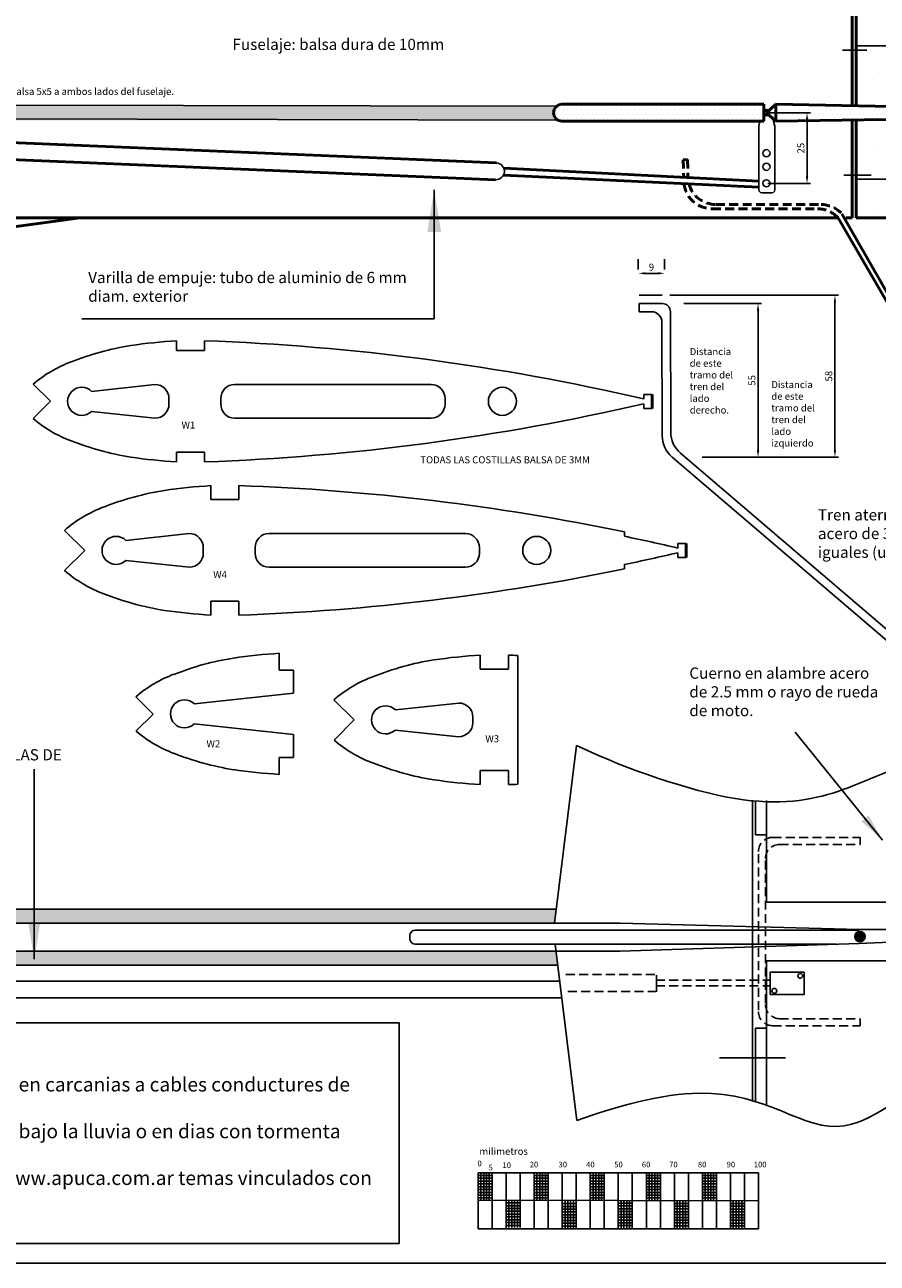
# Model space of a CAD drawing. Units: millimetres. Extents: x -179 to 60939, y -20 to 52407.
# Drawn here: x 464 to 768, y -20 to 422 of the extents above; entities that cross this region are included whole.
import ezdxf

# ---------------------------------------------------------------- set-up
doc = ezdxf.new("R2010")
doc.units = ezdxf.units.MM
doc.header["$MEASUREMENT"] = 0
doc.linetypes.add('HIDDEN2', pattern=[4.7625, 3.175, -1.5875])
doc.dimstyles.new('ISO-25', dxfattribs={"dimtxt": 2.5, "dimasz": 2.5, "dimexe": 1.25, "dimexo": 0.625, "dimtad": 1, "dimtxsty": 'Standard', "dimcen": 2.5, "dimadec": 0, "dimazin": 0, "dimtfac": 1, "dimtmove": 0, "dimatfit": 3, "dimfxl": 0, "dimarcsym": 0})
pattern_1 = [(0, (773.1913, 151.7222), (0.79375, 1.5875), [0, -1.5875])]
pattern_2 = [(0, (719.3481, 26.31855), (0.46875, 0.9375), [0, -0.9375])]

# ---------------------------------------------------------------- blocks, each defined once
blk = doc.blocks.new('*D1')
at = {"color": 0, "lineweight": -2}
for p, q in [((728.97, 390.26), (744.65, 390.26)), ((743.4, 387.76), (743.4, 367.62)), ((729.4, 365.12), (744.65, 365.12))]:
    blk.add_line(p, q, dxfattribs=at)
at = {"color": 0}
for points in [[(742.98, 387.76), (743.82, 387.76), (743.4, 390.26)], [(742.98, 367.62), (743.82, 367.62), (743.4, 365.12)]]:
    blk.add_solid(points, dxfattribs=at)
at = {"layer": 'Defpoints', "color": 0}
for p in [(728.34, 390.26), (728.77, 365.12), (743.4, 365.12)]:
    blk.add_point(p, dxfattribs=at)
at = {"color": 0, "insert": (741.53, 377.69), "char_height": 2.5, "attachment_point": 5, "rotation": 90}
blk.add_mtext('25', dxfattribs=at)
blk = doc.blocks.new('*D11')
at = {"color": 0, "lineweight": -2}
for p, q in [((683.23, 334.42), (683.23, 338.06)), ((692.61, 334.42), (692.61, 338.06)), ((685.73, 333.06), (690.11, 333.06))]:
    blk.add_line(p, q, dxfattribs=at)
at = {"color": 0}
for points in [[(685.73, 333.48), (685.73, 332.65), (683.23, 333.06)], [(690.11, 333.48), (690.11, 332.65), (692.61, 333.06)]]:
    blk.add_solid(points, dxfattribs=at)
at = {"layer": 'Defpoints', "color": 0}
for p in [(692.61, 333.06), (683.23, 329.42), (692.61, 329.42)]:
    blk.add_point(p, dxfattribs=at)
at = {"color": 0, "insert": (687.92, 334.94), "char_height": 2.5, "attachment_point": 5}
blk.add_mtext('9', dxfattribs=at)
blk = doc.blocks.new('*D10')
at = {"color": 0, "lineweight": -2}
for p, q in [((694.49, 325.24), (754.61, 325.24)), ((753.36, 270.06), (753.36, 322.74)), ((707.29, 267.56), (754.61, 267.56))]:
    blk.add_line(p, q, dxfattribs=at)
at = {"color": 0}
for points in [[(752.94, 322.74), (753.77, 322.74), (753.36, 325.24)], [(752.94, 270.06), (753.77, 270.06), (753.36, 267.56)]]:
    blk.add_solid(points, dxfattribs=at)
at = {"layer": 'Defpoints', "color": 0}
for p in [(693.87, 325.24), (753.36, 325.24), (706.67, 267.56)]:
    blk.add_point(p, dxfattribs=at)
at = {"color": 0, "insert": (751.48, 296.4), "char_height": 2.5, "attachment_point": 5, "rotation": 90}
blk.add_mtext('58', dxfattribs=at)
blk = doc.blocks.new('*D9')
at = {"color": 0, "lineweight": -2}
for p, q in [((699.48, 322.29), (727.18, 322.29)), ((725.93, 319.79), (725.93, 270.06)), ((705.99, 267.56), (727.18, 267.56))]:
    blk.add_line(p, q, dxfattribs=at)
at = {"color": 0}
for points in [[(725.51, 319.79), (726.35, 319.79), (725.93, 322.29)], [(725.51, 270.06), (726.35, 270.06), (725.93, 267.56)]]:
    blk.add_solid(points, dxfattribs=at)
at = {"layer": 'Defpoints', "color": 0}
for p in [(698.86, 322.29), (705.36, 267.56), (725.93, 267.56)]:
    blk.add_point(p, dxfattribs=at)
at = {"color": 0, "insert": (724.06, 294.92), "char_height": 2.5, "attachment_point": 5, "rotation": 90}
blk.add_mtext('55', dxfattribs=at)

msp = doc.modelspace()

# ---------------------------------------------------------------- hatches: boundary and pattern name
h = msp.add_hatch()
h.set_pattern_fill('ANSI36', color=256, scale=95, angle=135, style=0)
h.set_pattern_definition([(180, (719.348, -1.469), (-20.78125, -11.875), [29.6875, -5.9375, 0, -5.9375])])
h.paths.add_polyline_path([(759.46, 427.82), (813.92, 427.82), (790.14, 516.26), (759.46, 517.2)])
h.paths.add_polyline_path([(797.51, 392.11, -0.402771), (798.98, 390.64), (799, 389.85, -0.415804), (797.52, 388.32), (760.96, 387.76), (760.96, 352.82), (820.84, 352.82, 0.505017), (830.4, 365.77), (814.32, 426.32), (760.96, 426.32), (760.96, 392.79)])
h = msp.add_hatch()
h.set_pattern_fill('DOTS', color=256, style=0)
h.set_pattern_definition(pattern_1)
h.paths.add_polyline_path([(656.02, 393.32, 0.414214), (653.02, 390.32, 0.414214), (656.02, 387.32), (728.02, 387.32), (728.02, 393.32)])
h = msp.add_hatch()
h.set_pattern_fill('DOTS', color=256, style=0)
h.set_pattern_definition(pattern_1)
h.paths.add_polyline_path([(797.52, 388.32, 0.415804), (799, 389.85), (798.98, 390.64, 0.402771), (797.51, 392.11), (734.04, 393.29), (732.31, 392.29), (732.31, 387.32)])
h = msp.add_hatch()
h.set_pattern_fill('DOTS', color=256, scale=15, style=0)
h.set_pattern_definition([(0, (719.3481, -1.4689), (0.46875, 0.9375), [0, -0.9375])])
h.paths.add_polyline_path([(654.14, 392.66), (366.93, 392.66, -0.001729), (382.16, 390.16, -0.001839), (366.58, 387.66), (654.63, 387.66, -0.27965), (653.02, 390.32, -0.227346)])
h = msp.add_hatch()
h.set_pattern_fill('DOTS', color=256, scale=15, style=0)
h.set_pattern_definition(pattern_2)
h.paths.add_polyline_path([(358.97, 106.4), (358.97, 101.4), (359.1, 101.4), (602.33, 101.4), (653.39, 101.4), (654.01, 106.4)])
h = msp.add_hatch(color=256)
h.paths.add_polyline_path([(760.41, 96.6, 0.026924), (760.42, 96.4), (764.1, 96.4, 0.026924), (764.11, 96.6, 1)])
h.paths.add_polyline_path([(764.1, 96.4), (760.42, 96.4, 0.897737)])
h = msp.add_hatch()
h.set_pattern_fill('DOTS', color=256, scale=15, style=0)
h.set_pattern_definition(pattern_2)
h.paths.add_polyline_path([(654.5, 86.4), (653.88, 91.4), (358.98, 91.4), (358.98, 86.4)])

# ---------------------------------------------------------------- linework, layer by layer
at = {"lineweight": 50}
for p, q in [((759.46, 517.2), (759.46, 392.82)), ((760.96, 426.32), (760.96, 392.79)), ((656.02, 393.32), (728.02, 393.32)), ((728.02, 393.32), (728.02, 387.32)), ((732.31, 393.32), (728.95, 390.34)), ((732.31, 393.32), (732.31, 387.32)), ((732.31, 393.32), (797.51, 392.11)), ((728.95, 390.34), (732.31, 387.32)), ((338.65, 384.75), (632.61, 372.45)), ((656.02, 387.32), (728.02, 387.32)), ((732.31, 387.32), (797.52, 388.32)), ((759.46, 387.73), (759.46, 352.82)), ((760.96, 387.76), (760.96, 352.82)), ((338.14, 378.76), (632.36, 366.45)), ((699.27, 373.56), (700.77, 373.6)), ((635.16, 368.09), (726.24, 363.73)), ((635.27, 370.59), (726.2, 365.89)), ((755.87, 354.29), (786.16, 301.23)), ((78.06, 352.82), (754.53, 352.82)), ((409.46, 342.82), (484.04, 352.82)), ((754.25, 353.2), (782.99, 303.61)), ((757.25, 352.82), (759.46, 352.82)), ((760.96, 352.82), (820.84, 352.82)), ((688.22, 289.9), (688.21, 284.89)), ((700.35, 236.79), (700.34, 231.78))]:
    msp.add_line(p, q, dxfattribs=at)
for p, q in [((756.01, 412.68), (764.67, 412.68)), ((308.26, 393.29), (654.14, 392.66)), ((308.26, 388.4), (654.63, 387.66)), ((726.24, 385.58), (726.56, 387.32)), ((731.89, 385.58), (731.26, 388.27)), ((756.53, 368.11), (766.24, 368.11)), ((691.71, 325.29), (683.59, 325.29)), ((691.71, 322.29), (683.59, 322.29)), ((683.59, 322.29), (683.6, 319.29)), ((688.61, 319.29), (683.6, 319.29)), ((694.71, 319.3), (694.8, 276.49)), ((691.61, 316.3), (691.77, 275.12)), ((518.56, 309.01), (518.56, 305.51)), ((518.56, 305.51), (528.56, 305.51)), ((528.56, 309.01), (528.56, 305.51)), ((473.59, 287.43), (467.39, 293.5)), ((488.27, 290.97), (510.87, 293.43)), ((539.33, 293.43), (609.33, 293.43)), ((467.46, 281.29), (473.59, 287.43)), ((515.87, 286.43), (515.87, 288.43)), ((534.33, 286.43), (534.33, 288.43)), ((614.33, 286.43), (614.33, 288.43)), ((685.22, 289.91), (688.22, 289.9)), ((685.22, 289.91), (685.22, 288.25)), ((488.19, 283.81), (510.87, 281.43)), ((685.22, 286.55), (685.22, 284.89)), ((685.22, 284.89), (688.22, 284.89)), ((539.33, 281.43), (609.33, 281.43)), ((518.56, 269.34), (528.56, 269.34)), ((518.56, 265.84), (518.56, 269.34)), ((528.56, 265.84), (528.56, 269.34)), ((695.27, 267.56), (843.05, 141.16)), ((698.3, 268.91), (844.41, 143.95)), ((530.81, 257.38), (530.81, 252.38)), ((540.81, 257.38), (540.81, 252.38)), ((530.81, 252.38), (540.81, 252.38)), ((485.84, 234.29), (478.57, 241.43)), ((500.51, 237.84), (523.11, 240.29)), ((551.58, 240.29), (621.58, 240.29)), ((678.35, 239.32), (678.35, 240.85)), ((478.64, 227.09), (485.84, 234.29)), ((528.11, 233.29), (528.11, 235.29)), ((546.58, 233.29), (546.58, 235.29)), ((626.58, 233.29), (626.58, 235.29)), ((697.35, 236.8), (700.35, 236.79)), ((697.35, 236.8), (697.35, 235.14)), ((500.44, 230.67), (523.11, 228.29)), ((697.34, 233.44), (697.34, 231.78)), ((697.34, 231.78), (700.34, 231.78)), ((551.58, 228.29), (621.58, 228.29)), ((678.35, 227.73), (678.35, 229.26)), ((530.81, 211.2), (530.81, 216.2)), ((530.81, 216.2), (540.81, 216.2)), ((540.81, 211.2), (540.81, 216.2)), ((555.22, 197.6), (555.22, 191.6)), ((626.9, 196.96), (626.9, 191.96)), ((636.9, 196.96), (636.9, 191.96)), ((640.24, 196.84), (640.24, 150.91)), ((555.22, 191.6), (560.22, 191.6)), ((560.22, 183.4), (560.22, 191.6)), ((626.9, 191.96), (636.9, 191.96)), ((510.18, 175.95), (504.04, 182.09)), ((524.92, 179.56), (560.22, 183.4)), ((581.93, 173.87), (574.66, 181.01)), ((596.61, 177.42), (619.21, 179.87)), ((504.11, 169.88), (510.18, 175.95)), ((524.84, 172.4), (560.22, 168.69)), ((574.73, 166.68), (581.93, 173.87)), ((624.21, 172.87), (624.21, 174.87)), ((560.22, 160.44), (560.22, 168.69)), ((596.53, 170.25), (619.21, 167.87)), ((653.39, 101.4), (661.23, 164.73)), ((555.22, 154.44), (555.22, 160.44)), ((555.22, 160.44), (560.22, 160.44)), ((626.9, 155.79), (636.9, 155.79)), ((626.9, 150.79), (626.9, 155.79)), ((636.9, 150.79), (636.9, 155.79)), ((723.95, 103.4), (723.95, 145.22)), ((723.95, 145.22), (723.95, 103.4)), ((725.02, 132.9), (725.02, 145.17)), ((728.95, 145.12), (728.95, 108.9)), ((725.02, 132.9), (728.95, 132.9)), ((762.4, 129.48), (762.4, 131.98)), ((358.97, 106.4), (654.01, 106.4)), ((728.95, 108.9), (787.31, 108.9)), ((723.95, 103.4), (723.95, 71.29)), ((602.33, 101.4), (359.1, 101.4)), ((602.33, 101.4), (676.71, 101.4)), ((603.71, 98.9), (761.99, 98.9)), ((676.71, 101.4), (761.99, 99.09)), ((761.99, 99.09), (834.07, 99.09)), ((601.71, 95.9), (601.71, 96.9)), ((603.71, 93.9), (753.93, 93.9)), ((653.58, 93.9), (661.36, 31.02)), ((676.71, 91.4), (761.99, 94.16)), ((723.95, 38.12), (723.95, 93.41)), ((723.95, 93.41), (723.95, 38.12)), ((761.99, 94.16), (834.07, 97.02)), ((359.1, 91.4), (676.71, 91.4)), ((358.98, 86.4), (654.5, 86.4)), ((728.95, 36.46), (728.95, 87.91)), ((728.95, 87.91), (787.31, 87.91)), ((356.08, 80.72), (655.21, 80.72)), ((689.73, 82.87), (689.73, 76.87)), ((356.08, 74.72), (655.95, 74.72)), ((762.4, 67.34), (762.4, 64.84)), ((725.02, 63.92), (725.02, 37.79)), ((725.02, 63.92), (728.95, 63.92)), ((712.17, 53.41), (735.73, 53.41)), ((626.1, 12.43), (726.1, 12.43)), ((626.1, -7.57), (626.1, 12.43)), ((626.1, 11.43), (631.1, 11.43)), ((626.1, 10.43), (631.1, 10.43)), ((626.1, 9.43), (631.1, 9.43)), ((627.1, 2.7), (627.1, 12.43)), ((628.1, 2.69), (628.1, 12.43)), ((629.1, 2.69), (629.1, 12.43)), ((630.1, 2.69), (630.1, 12.43)), ((631.1, -7.57), (631.1, 12.43)), ((636.1, -7.57), (636.1, 12.43)), ((641.1, -7.08), (641.1, 12.43)), ((646.1, -7.57), (646.1, 12.43)), ((646.1, 11.43), (651.1, 11.43)), ((646.1, 10.43), (651.1, 10.43)), ((646.1, 9.43), (651.1, 9.43)), ((647.1, 2.7), (647.1, 12.43)), ((648.1, 2.69), (648.1, 12.43)), ((649.1, 2.69), (649.1, 12.43)), ((650.1, 2.69), (650.1, 12.43)), ((651.1, -7.57), (651.1, 12.43)), ((656.1, -7.57), (656.1, 12.43)), ((661.1, -7.32), (661.1, 12.43)), ((666.1, -7.57), (666.1, 12.43)), ((666.1, 11.43), (671.1, 11.43)), ((666.1, 10.43), (671.1, 10.43)), ((666.1, 9.43), (671.1, 9.43)), ((667.1, 2.7), (667.1, 12.43)), ((668.1, 2.69), (668.1, 12.43)), ((669.1, 2.69), (669.1, 12.43)), ((670.1, 2.69), (670.1, 12.43)), ((671.1, -7.57), (671.1, 12.43)), ((676.1, -7.57), (676.1, 12.43)), ((681.1, -7.18), (681.1, 12.43)), ((686.1, -7.57), (686.1, 12.43)), ((686.1, 11.43), (691.1, 11.43)), ((686.1, 10.43), (691.1, 10.43)), ((686.1, 9.43), (691.1, 9.43)), ((687.1, 2.7), (687.1, 12.43)), ((688.1, 2.69), (688.1, 12.43)), ((689.1, 2.69), (689.1, 12.43)), ((690.1, 2.69), (690.1, 12.43)), ((691.1, -7.57), (691.1, 12.43)), ((696.1, -7.57), (696.1, 12.43)), ((696.1, -7.57), (696.1, 12.43)), ((701.1, -7.24), (701.1, 12.43)), ((706.1, -7.57), (706.1, 12.43)), ((706.1, 11.43), (711.1, 11.43)), ((706.1, 10.43), (711.1, 10.43)), ((706.1, 9.43), (711.1, 9.43)), ((707.1, 2.7), (707.1, 12.43)), ((708.1, 2.69), (708.1, 12.43)), ((709.1, 2.69), (709.1, 12.43)), ((710.1, 2.69), (710.1, 12.43)), ((711.1, -7.57), (711.1, 12.43)), ((716.1, -7.57), (716.1, 12.43)), ((721.1, -7.29), (721.1, 12.43)), ((726.1, 12.43), (726.1, -7.57)), ((626.1, 8.43), (631.1, 8.43)), ((626.1, 7.43), (631.1, 7.43)), ((626.1, 6.43), (631.1, 6.43)), ((626.1, 5.43), (631.1, 5.43)), ((626.1, 4.43), (631.1, 4.43)), ((646.1, 8.43), (651.1, 8.43)), ((646.1, 7.43), (651.1, 7.43)), ((646.1, 6.43), (651.1, 6.43)), ((646.1, 5.43), (651.1, 5.43)), ((646.1, 4.43), (651.1, 4.43)), ((666.1, 8.43), (671.1, 8.43)), ((666.1, 7.43), (671.1, 7.43)), ((666.1, 6.43), (671.1, 6.43)), ((666.1, 5.43), (671.1, 5.43)), ((666.1, 4.43), (671.1, 4.43)), ((686.1, 8.43), (691.1, 8.43)), ((686.1, 7.43), (691.1, 7.43)), ((686.1, 6.43), (691.1, 6.43)), ((686.1, 5.43), (691.1, 5.43)), ((686.1, 4.43), (691.1, 4.43)), ((706.1, 8.43), (711.1, 8.43)), ((706.1, 7.43), (711.1, 7.43)), ((706.1, 6.43), (711.1, 6.43)), ((706.1, 5.43), (711.1, 5.43)), ((706.1, 4.43), (711.1, 4.43)), ((626.1, 3.43), (631.1, 3.43)), ((626.1, 2.7), (726.1, 2.43)), ((636.1, 1.67), (641.1, 1.67)), ((636.1, 0.67), (641.1, 0.67)), ((637.1, -7.07), (637.1, 2.67)), ((638.1, -7.07), (638.1, 2.67)), ((639.1, -7.07), (639.1, 2.67)), ((640.1, -7.08), (640.1, 2.67)), ((646.1, 3.43), (651.1, 3.43)), ((656.1, 1.43), (661.1, 1.43)), ((656.1, 0.43), (661.1, 0.43)), ((657.1, -7.3), (657.1, 2.43)), ((658.1, -7.31), (658.1, 2.43)), ((659.1, -7.31), (659.1, 2.43)), ((660.1, -7.31), (660.1, 2.43)), ((666.1, 3.43), (671.1, 3.43)), ((676.1, 1.57), (681.1, 1.57)), ((676.1, 0.57), (681.1, 0.57)), ((677.1, -7.17), (677.1, 2.57)), ((678.1, -7.18), (678.1, 2.57)), ((679.1, -7.18), (679.1, 2.57)), ((680.1, -7.18), (680.1, 2.57)), ((686.1, 3.43), (691.1, 3.43)), ((696.1, 1.51), (701.1, 1.51)), ((696.1, 0.51), (701.1, 0.51)), ((697.1, -7.23), (697.1, 2.51)), ((698.1, -7.23), (698.1, 2.51)), ((699.1, -7.23), (699.1, 2.51)), ((700.1, -7.23), (700.1, 2.51)), ((706.1, 3.43), (711.1, 3.43)), ((716.1, 1.46), (721.1, 1.46)), ((716.1, 0.46), (721.1, 0.46)), ((717.1, -7.28), (717.1, 2.46)), ((718.1, -7.28), (718.1, 2.46)), ((719.1, -7.28), (719.1, 2.46)), ((720.1, -7.29), (720.1, 2.46)), ((636.1, -0.33), (641.1, -0.33)), ((636.1, -1.33), (641.1, -1.33)), ((636.1, -2.33), (641.1, -2.33)), ((636.1, -3.33), (641.1, -3.33)), ((636.1, -4.33), (641.1, -4.33)), ((656.1, -0.57), (661.1, -0.57)), ((656.1, -1.57), (661.1, -1.57)), ((656.1, -2.57), (661.1, -2.57)), ((656.1, -3.57), (661.1, -3.57)), ((676.1, -0.43), (681.1, -0.43)), ((676.1, -1.43), (681.1, -1.43)), ((676.1, -2.43), (681.1, -2.43)), ((676.1, -3.43), (681.1, -3.43)), ((696.1, -0.49), (701.1, -0.49)), ((696.1, -1.49), (701.1, -1.49)), ((696.1, -2.49), (701.1, -2.49)), ((696.1, -3.49), (701.1, -3.49)), ((716.1, -0.54), (721.1, -0.54)), ((716.1, -1.54), (721.1, -1.54)), ((716.1, -2.54), (721.1, -2.54)), ((716.1, -3.54), (721.1, -3.54)), ((726.1, -7.57), (626.1, -7.57)), ((636.1, -5.33), (641.1, -5.33)), ((636.1, -6.33), (641.1, -6.33)), ((656.1, -4.57), (661.1, -4.57)), ((656.1, -5.57), (661.1, -5.57)), ((656.1, -6.57), (661.1, -6.57)), ((676.1, -4.43), (681.1, -4.43)), ((676.1, -5.43), (681.1, -5.43)), ((676.1, -6.43), (681.1, -6.43)), ((696.1, -4.49), (701.1, -4.49)), ((696.1, -5.49), (701.1, -5.49)), ((696.1, -6.49), (701.1, -6.49)), ((716.1, -4.54), (721.1, -4.54)), ((716.1, -5.54), (721.1, -5.54)), ((716.1, -6.54), (721.1, -6.54)), ((-179.05, -19.84), (1242.27, -19.84))]:
    msp.add_line(p, q)
at = {"linetype": 'HIDDEN2', "lineweight": 50}
for p, q in [((699.27, 373.56), (699.43, 367.27)), ((700.77, 373.6), (700.93, 367.34)), ((709.47, 356.1), (747.11, 356.1)), ((710.93, 357.6), (748.37, 357.6))]:
    msp.add_line(p, q, dxfattribs=at)
at = {"linetype": 'HIDDEN2'}
for p, q in [((731.09, 131.98), (762.4, 131.98)), ((733.59, 129.48), (762.4, 129.48)), ((726.09, 70.4), (726.09, 126.98)), ((728.59, 72.9), (728.59, 124.48)), ((657.37, 83.05), (689.49, 83.05)), ((689.49, 81.05), (730.22, 81.05)), ((658.11, 77.05), (689.49, 77.05)), ((689.49, 79.05), (730.22, 79.05)), ((733.59, 67.34), (762.4, 67.34)), ((731.09, 64.84), (762.4, 64.84))]:
    msp.add_line(p, q, dxfattribs=at)
msp.add_lwpolyline([(731.89, 385.58), (731.89, 362.78, -0.414214), (730.89, 361.78), (727.24, 361.78, -0.414214), (726.24, 362.78), (726.24, 385.58)], format="xyb")
for points in [[(730.22, 75.98), (730.22, 83.92), (742.36, 83.92), (742.36, 75.98)], [(389.6, 65.92), (597.94, 65.92), (597.94, -12.83), (389.6, -12.83)]]:
    msp.add_lwpolyline(points, close=True)
at = {"lineweight": 50}
msp.add_circle((728.95, 390.34), 0.851, dxfattribs=at)
for centre, radius in [((728.93, 375.88), 1.27), ((728.93, 371.04), 1.27), ((728.93, 365.15), 1.27), ((634.77, 287.43), 5), ((647.01, 234.29), 5), ((762.26, 96.6), 1.85), ((740.99, 82.62), 0.855), ((731.75, 77.27), 0.855)]:
    msp.add_circle(centre, radius)
for start, end in [(90, 180), (180, 270)]:
    msp.add_arc((656.02, 390.32), 3, start, end, dxfattribs=at)
for centre, radius, start, end in [((632.49, 369.45), 3, 355.0266, 87.6046), ((632.49, 369.45), 3, 267.6046, 355.0266), ((687.9, 315.58), 3.78, 349.3861, 79.171), ((691.71, 319.29), 3, 0.1253, 90), ((518.42, 206.96), 101.66, 99.1426, 111.6041), ((531.64, 102.34), 207.09, 93.6212, 98.1628), ((500.26, -506.01), 815.51, 76.89997, 88.01149), ((496.5, 259.68), 44.62, 110.3877, 130.7253), ((484.74, 287.43), 5, 45.1729, 313.6035), ((510.87, 288.43), 5, 0, 90), ((539.33, 288.43), 5, 90, 180), ((609.33, 288.43), 5, 0, 90), ((510.87, 286.43), 5, 270, 0), ((500.26, 1080.87), 815.51, 271.98851, 283.0999), ((539.33, 286.43), 5, 180, 270), ((609.33, 286.43), 5, 270, 0), ((496.5, 315.17), 44.62, 229.3909, 249.6123), ((701.77, 275.16), 10, 180.2151, 229.4617), ((704.8, 276.51), 10, 180.1253, 229.4617), ((518.42, 367.89), 101.66, 248.3959, 260.8574), ((531.64, 472.52), 207.09, 261.8372, 266.3788), ((543.89, 49.2), 208.59, 93.5951, 98.1628), ((512.44, -559.55), 817.42, 78.28961, 88.01132), ((530.66, 153.83), 103.16, 99.1426, 111.6041), ((508.75, 206.55), 46.12, 110.3877, 130.8645), ((496.99, 234.29), 5, 45.1729, 313.6035), ((523.11, 235.29), 5, 0, 90), ((551.58, 235.29), 5, 90, 180), ((621.58, 235.29), 5, 0, 90), ((512.44, -559.55), 815.92, 76.90184, 78.26778), ((523.11, 233.29), 5, 270, 0), ((551.58, 233.29), 5, 180, 270), ((621.58, 233.29), 5, 270, 0), ((512.44, 1028.14), 815.92, 281.73222, 283.09788), ((508.75, 262.03), 46.12, 229.2479, 249.6123), ((512.44, 1028.14), 817.42, 271.98868, 281.71039), ((530.66, 314.75), 103.16, 248.3959, 260.8574), ((543.89, 419.38), 208.59, 261.8372, 266.4049), ((555.07, 95.55), 101.66, 99.1426, 111.6041), ((568.3, -9.07), 207.09, 93.6212, 98.1628), ((626.75, 93.41), 103.16, 99.1426, 111.6041), ((639.98, -11.22), 208.59, 93.5951, 98.1628), ((608.53, -619.97), 817.42, 87.77725, 88.01132), ((533.16, 148.28), 44.62, 110.3877, 130.7253), ((604.84, 146.13), 46.12, 110.3877, 130.8645), ((521.4, 176.02), 5, 45.1729, 313.6035), ((593.08, 173.87), 5, 45.1729, 313.6035), ((619.21, 174.87), 5, 0, 90), ((619.21, 172.87), 5, 270, 0), ((533.16, 203.76), 44.62, 229.3909, 249.6123), ((604.84, 201.62), 46.12, 229.2479, 249.6123), ((555.07, 256.48), 101.66, 248.3959, 260.8574), ((568.3, 361.11), 207.09, 261.8372, 266.3788), ((626.75, 254.34), 103.16, 248.3959, 260.8574), ((639.98, 358.96), 208.59, 261.8372, 266.4049), ((608.53, 967.72), 817.42, 271.98868, 272.22275), ((603.71, 96.9), 2, 90, 180), ((603.71, 95.9), 2, 180, 270)]:
    msp.add_arc(centre, radius, start, end)
at = {"linetype": 'HIDDEN2', "lineweight": 50}
for centre, start, end in [((710.93, 367.6), 181.4711, 182.3298), ((709.47, 366.1), 186.2509, 270), ((710.93, 367.6), 195.5054, 270), ((747.11, 346.1), 44.6454, 90), ((748.37, 347.6), 44.3453, 90)]:
    msp.add_arc(centre, 10, start, end, dxfattribs=at)
at = {"linetype": 'HIDDEN2'}
for centre, start, end in [((731.09, 126.98), 90, 180), ((733.59, 124.48), 90, 180), ((733.59, 72.34), 180, 270), ((731.09, 69.84), 180, 270)]:
    msp.add_arc(centre, 5, start, end, dxfattribs=at)
for points, knots in [([(661.23, 164.73), (674.57, 158.22), (740.48, 133.6), (762.84, 154.41), (788.34, 160.48), (792.11, 161.13)], [28.997392, 28.997392, 28.997392, 28.997392, 64.936793, 132.45602, 143.747808, 143.747808, 143.747808, 143.747808]), ([(661.36, 31.02), (675.75, 36.25), (722.76, 48.78), (752.02, 15.66), (780.77, 42.86), (793.95, 50.38)], [50.842966, 50.842966, 50.842966, 50.842966, 78.728483, 131.777773, 173.624606, 173.624606, 173.624606, 173.624606])]:
    msp.add_open_spline(points, degree=3, knots=knots)

# ---------------------------------------------------------------- texts
at = {"attachment_point": 1}
for s, insert, char_height, width in [('{\\fVerdana|b0|i0|c0|p34;Fuselaje: balsa dura de 10mm}', (538.5, 416.69), 4, 86.031), ('{\\fVerdana|b0|i0|c0|p34;Varilla balsa 5x5 a ambos lados del fuselaje.}', (448.58, 399.15), 2.5, 78.2705), ('{\\fVerdana|b0|i0|c0|p34;Varilla de empuje: tubo de aluminio de 6 mm diam. exterior}', (487.06, 333.58), 4, 118.7691), ('{\\fVerdana|b0|i0|c0|p34;Distancia de este tramo del tren del lado derecho.}', (701.55, 306.42), 2.5, 18.0068), ('{\\fVerdana|b0|i0|c0|p34;Distancia de este tramo del tren del lado izquierdo}', (730.67, 294.65), 2.5, 18.0068), ('W1', (520.36, 280.23), 2.5, 11.5395), ('{\\fVerdana|b0|i0|c0|p34;Tren aterrizaje en alambre de acero de 3 mm. Se cortan dos iguales (uno para cada lado).}', (747.27, 248.97), 4, 88.9614), ('W4', (531.64, 226.89), 2.5, 10.5779), ('{\\fVerdana|b0|i0|c0|p34;Cuerno en alambre acero de 2.5 mm o rayo de rueda de moto.}', (701.43, 192.53), 4, 68.9768), ('W3', (628.7, 168.4), 2.5, 8.1738), ('{\\fVerdana|b0|i0|c0|p34;REFUERZO CON 2 VARILLAS DE BALSA DE 5X5 mm }', (399.65, 163.42), 4, 91.5008), ('W2', (529.26, 166.58), 2.5, 9.1354), ('{\\fVerdana|b0|i0|c0|p34;IMPORTANTE\\PNo realizar vuelos en carcanias a cables conductures de electricidad.\\PNo realizar vuelos bajo la lluvia o en dias con tormenta aunque no llueva.\\PVer en sitio web www.apuca.com.ar temas vinculados con la seguridad.}', (404.06, 54.73), 5, 189.7683)]:
    msp.add_mtext(s, dxfattribs=dict(at, insert=insert, char_height=char_height, width=width))
for s, width, heights, insert, char_height in [('TODAS LAS COSTILLAS BALSA DE 3MM', 64.1156, [0], (605.49, 267.84), 2.5), ('milimetros', 9.2738, [2.5], (626.55, 21.31), 2.5), ('0', 4.9649, [0], (625.87, 16.74), 2), ('5', 3.1033, [2.5], (629.81, 15.26), 2), ('10', 2.4341, [0], (634.8, 16.11), 2), ('20', 3.6345, [0], (644.52, 16.34), 2), ('30', 3.6345, [0], (654.78, 16.34), 2), ('40', 3.6345, [0], (664.64, 16.34), 2), ('50', 3.6345, [0], (674.64, 16.34), 2), ('60', 3.6345, [0], (684.5, 16.34), 2), ('70', 3.6345, [0], (694.23, 16.34), 2), ('80', 3.6345, [0], (704.49, 16.34), 2), ('90', 3.6345, [0], (714.74, 16.34), 2), ('100', 3.6345, [0], (724.43, 16.34), 2)]:
    msp.add_mtext_dynamic_manual_height_columns(s, width=width, gutter_width=12.5, heights=heights, dxfattribs=dict(at, insert=insert, char_height=char_height))

# ---------------------------------------------------------------- dimensions: what is measured, and where the dimension line sits
for base, p1, p2, picture, middle in [((743.4, 365.12), (728.34, 390.26), (728.77, 365.12), '*D1', (741.53, 377.69)), ((753.36, 325.24), (706.67, 267.56), (693.87, 325.24), '*D10', (751.48, 296.4)), ((725.93, 267.56), (698.86, 322.29), (705.36, 267.56), '*D9', (724.06, 294.92))]:
    dim = msp.add_linear_dim(base=base, p1=p1, p2=p2, angle=90, dimstyle='ISO-25', override={"dimdec": 0})
    dim.commit()
    dim.dimension.update_dxf_attribs({"geometry": picture, "text_midpoint": middle})
dim = msp.add_linear_dim(base=(692.61, 333.06), p1=(683.23, 329.42), p2=(692.61, 329.42), dimstyle='ISO-25', override={"dimexe": 5, "dimexo": 5, "dimdec": 0})
dim.commit()
dim.dimension.update_dxf_attribs({"geometry": '*D11', "text_midpoint": (687.92, 334.94)})

# ---------------------------------------------------------------- leaders
for points, override in [([(610.46, 362.82), (610.46, 316.82), (484.84, 316.82)], {"dimasz": 15, "dimgap": 0.625, "dimtad": 0}), ([(770.34, 130.99), (739.2, 169.43)], {"dimasz": 10, "dimgap": 0.625, "dimtad": 0}), ([(467.83, 88.53), (467.83, 156.33)], {"dimasz": 15, "dimgap": 0.625, "dimtad": 0})]:
    msp.add_leader(points, dimstyle='ISO-25', override=override)

doc.saveas('drawing.dxf')
